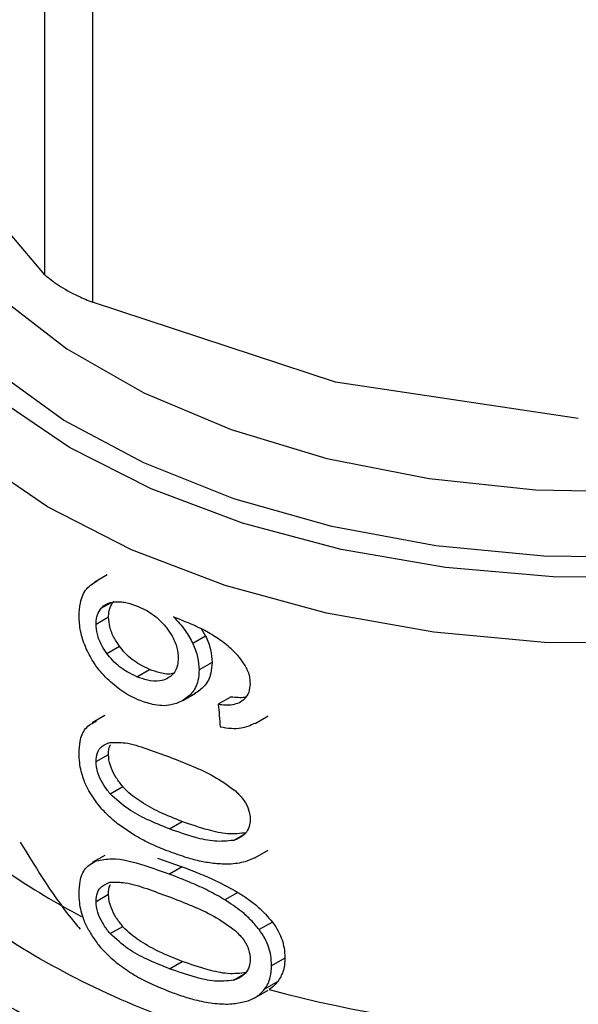
# Model space of a CAD drawing. Extents: x 0.4 to 10.6, y 0.4 to 8.1.
# Drawn here: x 4.1 to 4.1, y 5.3 to 5.4 of the extents above; entities that cross this region are included whole.
import ezdxf

# ---------------------------------------------------------------- set-up
doc = ezdxf.new("R2010")
doc.units = 0
doc.linetypes.add('SLD-SOLID', pattern=[0])
doc.layers.get('0').update_dxf_attribs({"linetype": 'CONTINUOUS'})

msp = doc.modelspace()

# ---------------------------------------------------------------- linework, layer by layer
at = {"color": 7, "linetype": 'SLD-SOLID'}
for p, q in [((4.088718241099889, 5.36476329207941), (4.088718241097308, 5.39126295318033)), ((4.09084893527481, 5.390032929613469), (4.090848935268486, 5.363533268517659)), ((4.088718241099889, 5.36476329207941), (4.084224968996947, 5.370050207536861)), ((4.10169665401907, 5.359964018565712), (4.090848935268486, 5.363533268517659)), ((4.112544372736178, 5.358345446837893), (4.10169665401907, 5.359964018565712)), ((4.091506045750898, 5.351364645628169), (4.090946952372419, 5.351041887890863)), ((4.091008538259169, 5.349160428623766), (4.091567699258912, 5.349483225397995)), ((4.095903178704918, 5.34863112368247), (4.095329745272814, 5.348300087608415)), ((4.095720401218196, 5.348940189699706), (4.095903178704918, 5.34863112368247)), ((4.091489260089205, 5.34785918841028), (4.092049410692102, 5.348182556470253)), ((4.096187801580839, 5.347452896616169), (4.095613027908129, 5.347121086837683)), ((4.092833659068409, 5.346815425624397), (4.093397399660081, 5.347140866140774)), ((4.094878718889558, 5.345747579645514), (4.095450099847056, 5.346077430851197)), ((4.097046894991808, 5.345920574349257), (4.096467783883842, 5.345586260622695)), ((4.091398355334968, 5.345080915094983), (4.090839447534746, 5.344758264489726)), ((4.098110512250405, 5.344732743700297), (4.098698407120439, 5.345072128184767)), ((4.091008538259169, 5.343025912681092), (4.091567699258912, 5.343348709455321)), ((4.09163688372894, 5.341590613481213), (4.092197370009782, 5.341914175323963)), ((4.094281421168064, 5.340020290309598), (4.094850317491986, 5.340348707166863)), ((4.098104428011988, 5.338728861788592), (4.098693059300339, 5.339068671398307)), ((4.091398355038606, 5.338836756153912), (4.090839447238871, 5.338514105548936)), ((4.093746569732257, 5.338711901841435), (4.094850317492, 5.338331279354407)), ((4.098101624583231, 5.338734437553513), (4.097666580283579, 5.33855185412095)), ((4.094850317492, 5.338331279354407), (4.094281421168064, 5.338002862497149)), ((4.091008538259169, 5.336781754036995), (4.091567699258912, 5.337104550811224)), ((4.097341922489962, 5.337187935789545), (4.096761220581716, 5.336852703713528)), ((4.091636883729012, 5.33534645483719), (4.092197370009854, 5.335670016679943)), ((4.098883282164921, 5.335863462718593), (4.098293421355785, 5.335522943321648)), ((4.099442129001294, 5.334256155341002), (4.098848591433955, 5.333913513396717)), ((4.094281421168064, 5.333776130707513), (4.094850317491986, 5.334104547564778)), ((4.098104505964923, 5.33248474814578), (4.098691328551979, 5.332823513614461)), ((4.099128938891403, 5.333205409005185), (4.098537485486029, 5.332863970221989))]:
    msp.add_line(p, q, dxfattribs=at)
at = {"color": 8, "linetype": 'SLD-SOLID'}
for p, q in [((4.091236248513426, 5.349869564781392), (4.091663815008003, 5.350116393664812)), ((4.097148833191286, 5.339507311560243), (4.097606570139972, 5.339771557476186)), ((4.097148833191328, 5.33326315291624), (4.097606570139742, 5.333527398831933))]:
    msp.add_line(p, q, dxfattribs=at)
at = {"color": 8, "linetype": 'SLD-SOLID', "flags": 128}
for points in [[(4.138015686958798, 5.356899895648043), (4.134322713553819, 5.355073444116789), (4.130217066540676, 5.353568985394705), (4.12578232505285, 5.352417145922872), (4.121108767638295, 5.351641373831305), (4.116291534448543, 5.351257461602646), (4.111428690459586, 5.351273224582763), (4.106619229151752, 5.351688341882831), (4.10196105728793, 5.352494362911725), (4.097549001814209, 5.353674879405669), (4.093472879456717, 5.355205859453172), (4.089815668312084, 5.357056136715451), (4.086651818652689, 5.359188044883204), (4.084045737333811, 5.361558184454052), (4.082050476655782, 5.364118306221249), (4.080706654372151, 5.366816293488398), (4.080041626829349, 5.369597223015093), (4.080068932070366, 5.372404483095707), (4.080788014239238, 5.375180926010469), (4.080858737467697, 5.375359740958005)], [(4.137694238468077, 5.357769607015472), (4.133999798209402, 5.355927755733233), (4.129880183972987, 5.354416063995474), (4.125423198184015, 5.353266750887062), (4.12072383375658, 5.352504312021521), (4.11588224948465, 5.352144997459563), (4.111001635331263, 5.352196465367251), (4.10618601311362, 5.352657618795489), (4.101538019458646, 5.353518629059586), (4.097156718281481, 5.354761145220605), (4.093135489410121, 5.35635868520377), (4.0895600383565, 5.358277200217909), (4.086506569652308, 5.360475800446324), (4.08404016268169, 5.362907626542248), (4.082213384627177, 5.365520848354463), (4.081065170091436, 5.368259769596986), (4.080619991273825, 5.371066014918711), (4.080887336387944, 5.37387977407267), (4.08110999095872, 5.374729553293948)], [(4.081767536464572, 5.373691712796516), (4.081992569073178, 5.371495057208065), (4.082917760674619, 5.368761275931618), (4.084538417419502, 5.366137632467429), (4.086818336514201, 5.36368273467505), (4.089706588333592, 5.361451420914566), (4.093138654104724, 5.359493535048252), (4.097037867149586, 5.357852813011052), (4.101317125492014, 5.356565905822064), (4.105880837571897, 5.355661560861342), (4.11062705760268, 5.355159979700922), (4.115449762871766, 5.355072366835091), (4.120241222112725, 5.355400679390494), (4.124894402043761, 5.356137583407167), (4.129305358314364, 5.35726661766707), (4.133375557450337, 5.358762561410513), (4.137014077928778, 5.360591997726239)], [(4.13042561080049, 5.350605906556229), (4.12583672615041, 5.349447653670878), (4.121009739088316, 5.34867668171177), (4.116042167352882, 5.34830856632497), (4.11103436886016, 5.348350744402194), (4.106087514211699, 5.348802363836183), (4.101301542784313, 5.349654300735494), (4.096773143693792, 5.350889343750928), (4.092593802422373, 5.352482541789704), (4.088847952573192, 5.354401708092669), (4.0856112700911, 5.35660807049085), (4.082949144411039, 5.359057054704472), (4.080915357420768, 5.361699184859767), (4.079550996926343, 5.364481083030773), (4.078883626571179, 5.367346547612766), (4.078815464845871, 5.368490728827602)]]:
    msp.add_lwpolyline(points, dxfattribs=at)
at = {"color": 8, "linetype": 'SLD-SOLID'}
msp.add_arc((4.105436408030251, 5.364965354646231), 0.03255360481787013, 235.6581991404908, 242.4006409044281, dxfattribs=at)
at = {"color": 7, "linetype": 'SLD-SOLID'}
msp.add_arc((4.114085336004789, 5.3898205470479), 0.0590009601222158, 254.9218258357974, 278.2313624049303, dxfattribs=at)
msp.add_ellipse((4.11405100103151, 5.466037571896311), major_axis=(-0.02460830635752843, 0.391066671081637), ratio=0.06727347308579944, start_param=1.879657775479366, end_param=1.88237029244003, dxfattribs=at)
for points, knots in [([(4.088718241099889, 5.36476329207941), (4.088901389752261, 5.36461037478414), (4.089267847596141, 5.364304406153784), (4.090072641716747, 5.363868172897186), (4.090637870503572, 5.363624324940806), (4.090848935268486, 5.363533268517659)], [0, 0, 0, 0, 0.3850076548186749, 0.7703527884895226, 0.9999999999999999, 0.9999999999999999, 0.9999999999999999, 0.9999999999999999]), ([(4.09025134199765, 5.349518087181641), (4.090261952904766, 5.349719339601309), (4.09028686236697, 5.350191786441756), (4.090546400304229, 5.350791308024738), (4.09091361840597, 5.351008370312877), (4.091095484951157, 5.351115871463411)], [0, 0, 0, 0, 0.2724995468420989, 0.6397018736011676, 1, 1, 1, 1]), ([(4.091236248513426, 5.349869564781392), (4.091283481480629, 5.349917809639944), (4.091377892041461, 5.35001424279718), (4.091601279520215, 5.350129439836898), (4.091799097169427, 5.350149256587554), (4.091923403914667, 5.350161709246783)], [0, 0, 0, 0, 0.2711612490935444, 0.5420046022641611, 1, 1, 1, 1]), ([(4.091567699258912, 5.349483225397995), (4.091570889999057, 5.349558337165096), (4.091577272345661, 5.349708581092725), (4.091639014128542, 5.349961685877452), (4.091734849850969, 5.350102792769468), (4.091795858366836, 5.350192620673328)], [0, 0, 0, 0, 0.2664892999205757, 0.5330509537541569, 1, 1, 1, 1]), ([(4.091923403914667, 5.350161709246783), (4.091999462311425, 5.35016052310065), (4.092151581775594, 5.350158150766736), (4.092471451155578, 5.350107651541749), (4.092722137147504, 5.350016245870536), (4.092888626096623, 5.349955540308065)], [0, 0, 0, 0, 0.2514156317781848, 0.5028400915646198, 1, 1, 1, 1]), ([(4.092888626096623, 5.349955540308065), (4.093016906819275, 5.349896508549727), (4.09334967676295, 5.349743375682286), (4.093809650571331, 5.349411854378689), (4.094073171708666, 5.34909706423977), (4.094174109608264, 5.348976488502436)], [0, 0, 0, 0, 0.2790381451659222, 0.7238461549825821, 1, 1, 1, 1]), ([(4.090572400876164, 5.348063849521686), (4.090518566421923, 5.348196942090755), (4.090410890688458, 5.348463144102), (4.090281541648071, 5.3489615053007), (4.090263057749715, 5.34930216496964), (4.09025134199765, 5.349518087181641)], [0, 0, 0, 0, 0.2679988244484494, 0.5360316250434879, 0.9999999999999999, 0.9999999999999999, 0.9999999999999999, 0.9999999999999999]), ([(4.091008538259169, 5.349160428623766), (4.09101172294286, 5.349235536793241), (4.091018093174783, 5.349385773521646), (4.091079717069966, 5.349638807825269), (4.091175362242432, 5.3497798069011), (4.091236248513426, 5.349869564781392)], [0, 0, 0, 0, 0.2664946040370736, 0.5330615527967417, 1, 1, 1, 1]), ([(4.091489260089205, 5.34785918841028), (4.091411463348622, 5.347975361949292), (4.091229478630134, 5.348247118948808), (4.091041798480827, 5.348708569662792), (4.091019314255312, 5.349014030609031), (4.091008538259169, 5.349160428623766)], [0, 0, 0, 0, 0.2799682252123437, 0.6549109675961989, 0.9999999999999999, 0.9999999999999999, 0.9999999999999999, 0.9999999999999999]), ([(4.092049410692102, 5.348182556470253), (4.09197145454977, 5.348298616712786), (4.091789105377902, 5.348570096143137), (4.091601035012564, 5.349031340115037), (4.09157850093075, 5.349336802533634), (4.091567699258912, 5.349483225397995)], [0, 0, 0, 0, 0.2799538920293781, 0.6548471851789975, 1, 1, 1, 1]), ([(4.09648059259718, 5.348505498124457), (4.096275748633542, 5.348632987637955), (4.095844395669804, 5.348901450415751), (4.095164158472812, 5.349209483218379), (4.094702899205591, 5.349391080737802), (4.094471088012161, 5.349482344676963)], [0, 0, 0, 0, 0.3102780564788443, 0.6533722393778729, 1, 1, 1, 1]), ([(4.094471088012161, 5.349482344676963), (4.094562972680204, 5.349387059350742), (4.094746793892726, 5.349196434901915), (4.095057908535805, 5.348807914641661), (4.095224179430037, 5.34849729858637), (4.095329745272814, 5.348300087608415)], [0, 0, 0, 0, 0.2673409071085918, 0.5348327500948733, 1, 1, 1, 1]), ([(4.094174109608264, 5.348976488502436), (4.094253361533799, 5.34886404786804), (4.094449478117961, 5.348585802601566), (4.094645149637516, 5.348119231667332), (4.094668389906182, 5.347799300088416), (4.094679172856587, 5.34765085919049)], [0, 0, 0, 0, 0.2665958599447492, 0.659717338749901, 1, 1, 1, 1]), ([(4.095903178704918, 5.34863112368247), (4.095947028718145, 5.34852969275182), (4.096034738432069, 5.348326808482109), (4.096155043787388, 5.347926666088862), (4.09617482260766, 5.347640608932268), (4.096187801580839, 5.347452896616169)], [0, 0, 0, 0, 0.2557964729186126, 0.5116494571182556, 1, 1, 1, 1]), ([(4.093397399660081, 5.347140866140774), (4.093253614923863, 5.347207165468847), (4.092874647722928, 5.347381907735963), (4.092398276810213, 5.34774105692768), (4.092133243899731, 5.348076463270313), (4.092049410692102, 5.348182556470253)], [0, 0, 0, 0, 0.294776232243175, 0.7769289465197932, 1, 1, 1, 1]), ([(4.095329745272814, 5.348300087608415), (4.095373401720092, 5.348198512855759), (4.095460724176073, 5.347995341104038), (4.09558044126257, 5.347594863522573), (4.09560011728642, 5.347308794146881), (4.095613027908129, 5.347121086837683)], [0, 0, 0, 0, 0.2558220466645507, 0.5117001222273834, 1, 1, 1, 1]), ([(4.09759966843052, 5.347423825060829), (4.097515827109413, 5.347537534538357), (4.097348208504448, 5.347764866643126), (4.096975283713476, 5.34813927146379), (4.096670517135994, 5.348364894367209), (4.09648059259718, 5.348505498124457)], [0, 0, 0, 0, 0.2738403794819996, 0.5474716021290299, 0.9999999999999999, 0.9999999999999999, 0.9999999999999999, 0.9999999999999999]), ([(4.091510178383938, 5.346719998430673), (4.091408616862129, 5.346825968884381), (4.091205419536791, 5.347037987298194), (4.090867109995844, 5.347479910902798), (4.09068639654039, 5.347837977750906), (4.090572400876164, 5.348063849521686)], [0, 0, 0, 0, 0.2694977766673325, 0.5391926630044811, 1, 1, 1, 1]), ([(4.092833659068409, 5.346815425624397), (4.092690231976268, 5.346882014107675), (4.092312378074734, 5.347057439251056), (4.091837261733053, 5.347417328394039), (4.091572915632935, 5.34775297040653), (4.091489260089205, 5.34785918841028)], [0, 0, 0, 0, 0.2948820010751184, 0.7768568192711265, 0.9999999999999999, 0.9999999999999999, 0.9999999999999999, 0.9999999999999999]), ([(4.094679172856587, 5.34765085919049), (4.094672528958752, 5.347540325822288), (4.094656571514927, 5.347274844615693), (4.094493277684355, 5.34693220794576), (4.094276978202979, 5.346790696274508), (4.094172684787075, 5.346722463399)], [0, 0, 0, 0, 0.2697518406339064, 0.6478952491553853, 1, 1, 1, 1]), ([(4.096187801580839, 5.347452896616169), (4.096177203560263, 5.347288749738351), (4.096151624041079, 5.346892562716435), (4.0958930720646, 5.346378624279396), (4.095562337152501, 5.346157827400275), (4.095401410105358, 5.346050393354231)], [0, 0, 0, 0, 0.2664325642127649, 0.6430650741615972, 1, 1, 1, 1]), ([(4.097901275270778, 5.346507199973611), (4.097897406713331, 5.346588049789882), (4.097890034079587, 5.346742132052305), (4.097813733432438, 5.347054997256748), (4.097685225519113, 5.34727641267288), (4.09759966843052, 5.347423825060829)], [0, 0, 0, 0, 0.2695356238624159, 0.513676599941681, 1, 1, 1, 1]), ([(4.094469867164192, 5.346966660913196), (4.094455931185792, 5.346962135734369), (4.094280020985162, 5.346905015588766), (4.093901936457992, 5.346959344945697), (4.093552940857671, 5.347084905853661), (4.093397399660081, 5.347140866140774)], [0, 0, 0, 0, 0.04552148132650381, 0.5746057207286455, 1, 1, 1, 1]), ([(4.095613027908129, 5.347121086837683), (4.095602481123133, 5.346956973066645), (4.095577012446411, 5.346560666459327), (4.095319634217458, 5.346047526670248), (4.094990276951804, 5.345827552484421), (4.094830221792915, 5.34572065336017)], [0, 0, 0, 0, 0.2664974016136317, 0.6435455137242114, 1, 1, 1, 1]), ([(4.092894127993977, 5.345781325856601), (4.092769327719818, 5.345838140481168), (4.092519694633052, 5.345951784543247), (4.092044575460669, 5.346240597270191), (4.091721274721849, 5.346530626456583), (4.091510178383939, 5.346719998430673)], [0, 0, 0, 0, 0.2575921100328712, 0.5152513805556549, 1, 1, 1, 1]), ([(4.094172684787075, 5.346722463399), (4.094071591949671, 5.346683874886884), (4.093812940343763, 5.346585144048137), (4.093339006494682, 5.346627642893941), (4.092989487809783, 5.346757521012606), (4.092833659068409, 5.346815425624397)], [0, 0, 0, 0, 0.2622982072571002, 0.6711044449443936, 0.9999999999999999, 0.9999999999999999, 0.9999999999999999, 0.9999999999999999]), ([(4.097414115289739, 5.345667292499184), (4.097489442059653, 5.345713941896788), (4.097672813214006, 5.3458275025061), (4.097866116256402, 5.346110950520374), (4.097889783058331, 5.346377680333232), (4.097901275270778, 5.346507199973611)], [0, 0, 0, 0, 0.2639712701230569, 0.6425964710074681, 1, 1, 1, 1]), ([(4.094830221792915, 5.34572065336017), (4.094674795945477, 5.345655621745155), (4.094289895559376, 5.345494575856451), (4.093604267811497, 5.345523788669018), (4.093107254493793, 5.345704034036022), (4.092894127993977, 5.345781325856601)], [0, 0, 0, 0, 0.278952294733857, 0.6908043141909539, 1, 1, 1, 1]), ([(4.096467783883842, 5.345586260622695), (4.096570095881569, 5.345576859219257), (4.096786031091096, 5.345557017030011), (4.097115763332488, 5.345561890694968), (4.097313510393997, 5.345631750793268), (4.097414115289739, 5.345667292499184)], [0, 0, 0, 0, 0.3066827026587295, 0.6472710447217411, 1, 1, 1, 1]), ([(4.097046894991808, 5.345920574349257), (4.097149093253878, 5.345912612373074), (4.097353585532378, 5.34589668096076), (4.097578942271566, 5.34588730675419), (4.09768416556064, 5.345918101092911), (4.097699124047612, 5.345922478799772)], [0, 0, 0, 0, 0.4615079216184503, 0.9234482517156315, 1, 1, 1, 1]), ([(4.09025134199765, 5.343400017596276), (4.090259692696541, 5.343577702605034), (4.09027944578855, 5.343998006147597), (4.090500041479349, 5.344561397256107), (4.090848959766068, 5.344748414990587), (4.091027769240328, 5.344844255604428)], [0, 0, 0, 0, 0.2631078588950752, 0.6223663208459327, 1, 1, 1, 1]), ([(4.096553132510388, 5.344577490591371), (4.096720389556126, 5.344550529151737), (4.097036592810886, 5.344499557935979), (4.097585425225631, 5.344510288636865), (4.097906611931482, 5.344652885216535), (4.098106415545804, 5.344741591602849)], [0, 0, 0, 0, 0.2979404898457287, 0.5632632825602595, 1, 1, 1, 1]), ([(4.091008538259169, 5.343025912681092), (4.091020582387035, 5.34316284588483), (4.091044693064446, 5.343436967210937), (4.091265522866989, 5.343742191916201), (4.091501941134553, 5.343830606568789), (4.091631593950463, 5.343879093552446)], [0, 0, 0, 0, 0.3107044349319605, 0.6219872858111382, 1, 1, 1, 1]), ([(4.091631593950463, 5.343879093552446), (4.091853163887686, 5.343885765485647), (4.092362590385282, 5.343901105380604), (4.093273230044597, 5.34360109067169), (4.09394338418601, 5.343356300820613), (4.094281421168071, 5.343232824716559)], [0, 0, 0, 0, 0.2761292162611766, 0.6348674431507325, 1, 1, 1, 1]), ([(4.090688953446163, 5.341723008552343), (4.090608557950634, 5.341883163214135), (4.090401214663838, 5.342296208668395), (4.090269462062264, 5.342879430522671), (4.090256278078933, 5.3432582046301), (4.09025134199765, 5.343400017596276)], [0, 0, 0, 0, 0.2837650601285492, 0.7318417512977693, 1, 1, 1, 1]), ([(4.091567699258912, 5.343348709455321), (4.091570089909726, 5.343494573369684), (4.091572811166501, 5.343660608979216), (4.091649801573524, 5.343764698706335), (4.091659155151507, 5.343777344585442)], [0, 0, 0, 0, 0.878509825534716, 1, 1, 1, 1]), ([(4.092197370009782, 5.341914175323963), (4.092097839111814, 5.342039961507948), (4.091898323241004, 5.342292107731341), (4.091662837119165, 5.342747912508857), (4.091573278829865, 5.343112891776369), (4.091568617698429, 5.343309892084396), (4.091567699258912, 5.343348709455321)], [0, 0, 0, 0, 0.2860567651462724, 0.5734185641314383, 0.9159454622633326, 1, 1, 1, 1]), ([(4.09163688372894, 5.341590613481213), (4.091537560739995, 5.341716552211738), (4.091338461692496, 5.341969004152191), (4.091103451772898, 5.342425123491376), (4.091014100925149, 5.342790159629547), (4.091009453364268, 5.34298712933144), (4.091008538259169, 5.343025912681092)], [0, 0, 0, 0, 0.2860777552532542, 0.5734604766356366, 0.916014334609889, 1, 1, 1, 1]), ([(4.094281421168071, 5.343232824716559), (4.094619963138886, 5.34309976311842), (4.095275570104856, 5.342842081300025), (4.096293857880632, 5.342398095726314), (4.096917380664062, 5.341945519909917), (4.097235490188551, 5.341714624292988)], [0, 0, 0, 0, 0.3434001912430488, 0.6650152031431263, 1, 1, 1, 1]), ([(4.091972759754595, 5.340251213351855), (4.091833748384927, 5.340367398121305), (4.091555589418215, 5.340599881518133), (4.091100841817152, 5.341077496709538), (4.090843961634006, 5.341480079574416), (4.090688953446163, 5.341723008552343)], [0, 0, 0, 0, 0.2837629098497508, 0.5678038996633072, 1, 1, 1, 1]), ([(4.094281421168064, 5.340020290309598), (4.093947267967905, 5.34015690368259), (4.093323891237043, 5.340411761627409), (4.092416525959631, 5.340879313138834), (4.091900259871184, 5.341350324368107), (4.09163688372894, 5.341590613481213)], [0, 0, 0, 0, 0.3614057033624364, 0.6742174121605841, 1, 1, 1, 1]), ([(4.094850317491986, 5.340348707166863), (4.094513959730035, 5.340482613469077), (4.093886213748633, 5.340732523394184), (4.093036451331395, 5.341197208973361), (4.092477237092705, 5.341601081313575), (4.092235375891288, 5.341871657233824), (4.092197370009782, 5.341914175323963)], [0, 0, 0, 0, 0.3608095530287103, 0.6733804674258416, 0.9486752601086363, 1, 1, 1, 1]), ([(4.097235490188551, 5.341714624292988), (4.09737231468967, 5.341575410013845), (4.097622675759137, 5.341320676135585), (4.097857333182763, 5.340861365552307), (4.097882119739323, 5.340580322742195), (4.097894952478761, 5.340434818499026)], [0, 0, 0, 0, 0.3675651423540727, 0.672569615716375, 0.9999999999999999, 0.9999999999999999, 0.9999999999999999, 0.9999999999999999]), ([(4.097731716475657, 5.339843802917882), (4.097452895941551, 5.339814832184), (4.096901572100045, 5.3397575471051), (4.095909401794117, 5.339985262687245), (4.09523832145685, 5.340215556388577), (4.094850317491986, 5.340348707166863)], [0, 0, 0, 0, 0.3014811750183902, 0.5961317020129804, 1, 1, 1, 1]), ([(4.097894952478761, 5.340434818499026), (4.097886650727701, 5.340328734443711), (4.097867987525529, 5.340090246423872), (4.097665826875067, 5.339764388561031), (4.09738807312015, 5.339589152363404), (4.097191766719765, 5.339521998550287), (4.097148833191286, 5.339507311560243)], [0, 0, 0, 0, 0.2326460713905295, 0.5230126311084644, 0.8956796581929385, 1, 1, 1, 1]), ([(4.094281421168064, 5.339006093885076), (4.094041201614289, 5.33910244853088), (4.093560674345, 5.33929519318511), (4.092780585680381, 5.339680846839933), (4.092265197537738, 5.340044737286898), (4.091972759754595, 5.340251213351855)], [0, 0, 0, 0, 0.3018849177412121, 0.6038806287085556, 0.9999999999999999, 0.9999999999999999, 0.9999999999999999, 0.9999999999999999]), ([(4.097148833191286, 5.339507311560243), (4.096871716687306, 5.339479230622411), (4.096323775976352, 5.339423706361607), (4.095336388147644, 5.339654181548696), (4.094668127547176, 5.339886090286251), (4.094281421168064, 5.340020290309598)], [0, 0, 0, 0, 0.3012431480467083, 0.5956461717055578, 1, 1, 1, 1]), ([(4.087626281805315, 5.339424461486076), (4.088384479564445, 5.338183031644355), (4.089206284856942, 5.336837454449082), (4.090219071142472, 5.335635747974003), (4.090297460559091, 5.335542736179831)], [0, 0, 0, 0, 0.9226002388277493, 1, 1, 1, 1]), ([(4.096321924670906, 5.338468449348383), (4.096114354278502, 5.33849777395707), (4.095699477853596, 5.33855638582687), (4.095014299819137, 5.338743447781293), (4.094545560627026, 5.33891143264798), (4.094281421168064, 5.339006093885076)], [0, 0, 0, 0, 0.3041281063055352, 0.6078688776161602, 1, 1, 1, 1]), ([(4.09025134199765, 5.337155858952179), (4.090259692694478, 5.337333543933275), (4.090279445782233, 5.337753847423684), (4.090500041385382, 5.338317238502649), (4.090848959662268, 5.338504256141324), (4.091027769120928, 5.338600096700407)], [0, 0, 0, 0, 0.2631078603222694, 0.6223663438828518, 1, 1, 1, 1]), ([(4.091027769120928, 5.338600096700407), (4.091249945778324, 5.338641580289304), (4.091886398929544, 5.33876041527938), (4.09302734510428, 5.338455561880276), (4.093914165610959, 5.338135435288347), (4.094281421168064, 5.338002862497149)], [0, 0, 0, 0, 0.2390833540461051, 0.6848845232891836, 1, 1, 1, 1]), ([(4.097666580283579, 5.33855185412095), (4.09755119516932, 5.338525918058249), (4.097320458396489, 5.338474053452955), (4.096871904639391, 5.33843525437402), (4.096534126194924, 5.338455641565276), (4.096321924670906, 5.338468449348383)], [0, 0, 0, 0, 0.271073733963387, 0.5420688706351288, 1, 1, 1, 1]), ([(4.094850317492, 5.338331279354407), (4.095094984547075, 5.338237290798484), (4.095584401728514, 5.338049281774902), (4.096422033970697, 5.337696589290593), (4.097005644001982, 5.337373881397796), (4.097341922489962, 5.337187935789545)], [0, 0, 0, 0, 0.2975811833155736, 0.5952634037427356, 1, 1, 1, 1]), ([(4.091008538259169, 5.336781754036995), (4.09102058238703, 5.336918687240764), (4.091044693064432, 5.337192808566934), (4.091265522866974, 5.337498033272228), (4.091501941134566, 5.337586447924743), (4.091631593950463, 5.337634934908349)], [0, 0, 0, 0, 0.3107044349858279, 0.6219872859253655, 1, 1, 1, 1]), ([(4.091631593950463, 5.337634934908349), (4.091853163887686, 5.33764160684155), (4.092362590385282, 5.337656946736508), (4.093273230044597, 5.337356932027593), (4.09394338418601, 5.337112142176516), (4.094281421168071, 5.336988666072462)], [0, 0, 0, 0, 0.276129216261212, 0.6348674431507646, 0.9999999999999999, 0.9999999999999999, 0.9999999999999999, 0.9999999999999999]), ([(4.096761220581716, 5.336852703713528), (4.096515090036528, 5.336993618683493), (4.096023277806494, 5.337275191641332), (4.095187042781566, 5.337649428004585), (4.094611966667101, 5.337873861401128), (4.094281421168064, 5.338002862497149)], [0, 0, 0, 0, 0.2987334077380516, 0.5969220249855893, 1, 1, 1, 1]), ([(4.091567699258912, 5.337104550811224), (4.091570089909715, 5.337250414725624), (4.091572811166476, 5.337416450335181), (4.091649801573507, 5.337520540062308), (4.091659155151481, 5.337533185941406)], [0, 0, 0, 0, 0.8785098256330948, 1, 1, 1, 1]), ([(4.090688953227253, 5.335478849819427), (4.090608557572148, 5.335639004758742), (4.090401214164451, 5.336052050349749), (4.090269461993475, 5.3366352721855), (4.090256278060489, 5.337014046061164), (4.09025134199765, 5.337155858952179)], [0, 0, 0, 0, 0.2837655154950603, 0.7318418998280605, 1, 1, 1, 1]), ([(4.091636883729012, 5.33534645483719), (4.091537560740099, 5.33547239356763), (4.091338461692665, 5.335724845507911), (4.091103451773074, 5.336180964846869), (4.091014100925181, 5.33654600098513), (4.091009453364276, 5.336742970687168), (4.091008538259169, 5.336781754036995)], [0, 0, 0, 0, 0.286077755104549, 0.5734604763367593, 0.9160143342360233, 1, 1, 1, 1]), ([(4.092197370009854, 5.335670016679943), (4.092097839111918, 5.33579580286384), (4.091898323241173, 5.336047949087061), (4.091662837119341, 5.336503753864349), (4.091573278829897, 5.336868733131952), (4.091568617698438, 5.337065733440125), (4.091567699258912, 5.337104550811224)], [0, 0, 0, 0, 0.2860567649969709, 0.5734185638316579, 0.9159454618889109, 0.9999999999999999, 0.9999999999999999, 0.9999999999999999, 0.9999999999999999]), ([(4.094281421168071, 5.336988666072462), (4.094619963138887, 5.336855604474324), (4.095275570104855, 5.336597922655931), (4.096293857880603, 5.336153937082239), (4.096917380664056, 5.335701361265931), (4.097235490188551, 5.335470465649052)], [0, 0, 0, 0, 0.3434001912490816, 0.6650152031517323, 0.9999999999999999, 0.9999999999999999, 0.9999999999999999, 0.9999999999999999]), ([(4.098293421355785, 5.335522943321648), (4.098174825559855, 5.335667063012123), (4.097937757615298, 5.335955152134708), (4.097423127234562, 5.336414520958818), (4.097014338035722, 5.336685139748451), (4.096761220581716, 5.336852703713528)], [0, 0, 0, 0, 0.2759967305866324, 0.5517057085530377, 1, 1, 1, 1]), ([(4.097341922489962, 5.337187935789545), (4.097498162973223, 5.337087837458314), (4.097810772713028, 5.336887558294886), (4.098356257826803, 5.33646698214252), (4.098681459435683, 5.33609457906081), (4.098883282164921, 5.335863462718593)], [0, 0, 0, 0, 0.2748786601737467, 0.5499838751204205, 1, 1, 1, 1]), ([(4.090688953227253, 5.335478849819427), (4.090787572662023, 5.335317791856892), (4.090983465187167, 5.334997874681854), (4.091411625238724, 5.334487665440983), (4.091760615856966, 5.334188755293132), (4.09197275989482, 5.334007054117209)], [0, 0, 0, 0, 0.2844612671170083, 0.5650390924576401, 1, 1, 1, 1]), ([(4.094850317491986, 5.334104547564778), (4.094513959727494, 5.3342384539029), (4.093886213713182, 5.334488363906239), (4.093036450943052, 5.334953050108328), (4.092477236770597, 5.335356922883326), (4.092235375606617, 5.335627498888434), (4.092197370009854, 5.335670016679943)], [0, 0, 0, 0, 0.360809532197966, 0.6733804587672537, 0.9486756353316244, 1, 1, 1, 1]), ([(4.097235490188551, 5.335470465649052), (4.097372314689729, 5.335331251369798), (4.097622675759267, 5.335076517491374), (4.097857333182774, 5.334617206908093), (4.097882119739332, 5.334336164098101), (4.097894952478761, 5.33419065985509)], [0, 0, 0, 0, 0.3675651425940614, 0.6725696160564667, 1, 1, 1, 1]), ([(4.098848591433955, 5.333913513396717), (4.098841439233956, 5.334062392827839), (4.098822292369927, 5.334460951903999), (4.098634742994564, 5.335025692762046), (4.098380917276857, 5.335395475881048), (4.098293421355785, 5.335522943321648)], [0, 0, 0, 0, 0.2809574660393465, 0.7521398171646331, 1, 1, 1, 1]), ([(4.098883282164921, 5.335863462718593), (4.098982439174908, 5.335718470088397), (4.099234662098888, 5.335349656374187), (4.099416048261921, 5.334787487867096), (4.099434748236851, 5.334406520718304), (4.099442129001294, 5.334256155341002)], [0, 0, 0, 0, 0.2816716099507571, 0.7164802273949602, 1, 1, 1, 1]), ([(4.094281421168064, 5.333776130707513), (4.093947267964539, 5.333912744110763), (4.093323891199388, 5.334167602123483), (4.092416525905384, 5.334635154171647), (4.091900259854083, 5.335106165613841), (4.091636883729012, 5.33534645483719)], [0, 0, 0, 0, 0.3614056793914986, 0.674217397734622, 1, 1, 1, 1]), ([(4.097894952478761, 5.33419065985509), (4.097886650727713, 5.334084575799812), (4.097867987525566, 5.333846087780028), (4.097665826875347, 5.333520229917239), (4.097388073120392, 5.33334499371959), (4.097191766719996, 5.33327783990637), (4.097148833191328, 5.33326315291624)], [0, 0, 0, 0, 0.2326460712988338, 0.523012630969465, 0.8956796577141354, 1, 1, 1, 1]), ([(4.099442129001294, 5.334256155341002), (4.09943809039515, 5.334150171365822), (4.099430010686738, 5.333938137910411), (4.099351304708632, 5.333568789602088), (4.099214528747086, 5.33334527624393), (4.099128938891403, 5.333205409005185)], [0, 0, 0, 0, 0.2721990442468459, 0.5445663253601194, 1, 1, 1, 1]), ([(4.09197275989482, 5.334007054117209), (4.092194939449357, 5.333846339336945), (4.092638883128093, 5.333525210280191), (4.093412826019063, 5.333115099377155), (4.09396720291188, 5.332889693366334), (4.094281421168064, 5.33276193428299)], [0, 0, 0, 0, 0.3026577844968385, 0.6047496608224708, 1, 1, 1, 1]), ([(4.097148833191328, 5.33326315291624), (4.096871716367538, 5.333235071885596), (4.096323775009153, 5.33317954743975), (4.095336387173281, 5.333410022352463), (4.094668126876444, 5.333641930941754), (4.094281421168064, 5.333776130707513)], [0, 0, 0, 0, 0.3012435064276085, 0.5956468967091159, 1, 1, 1, 1]), ([(4.097731716475697, 5.333599644273878), (4.097452895619243, 5.333570673446149), (4.096901571125231, 5.333513388180115), (4.095909400812433, 5.333741103489199), (4.095238320781285, 5.333971397042927), (4.094850317491986, 5.334104547564778)], [0, 0, 0, 0, 0.3014815342453602, 0.5961324286686853, 1, 1, 1, 1]), ([(4.098537485486029, 5.332863970221989), (4.098591346775411, 5.332944920579726), (4.098699053723411, 5.33310679780308), (4.098820979364142, 5.333454863705092), (4.098837967372537, 5.333737042653074), (4.098848591433955, 5.333913513396717)], [0, 0, 0, 0, 0.2725806338003079, 0.5450821636000399, 0.9999999999999999, 0.9999999999999999, 0.9999999999999999, 0.9999999999999999]), ([(4.097666580283579, 5.332307695476853), (4.097756237755777, 5.332335453989201), (4.097935589313253, 5.332390982349531), (4.098249957735271, 5.332555014654146), (4.098424080305599, 5.332742113594851), (4.098537485486029, 5.332863970221989)], [0, 0, 0, 0, 0.2584696878469959, 0.5170449259654911, 1, 1, 1, 1]), ([(4.099128938891403, 5.333205409005185), (4.099072701030051, 5.333138352728243), (4.098959187629042, 5.33300300287902), (4.098811547840169, 5.332901872451628), (4.098737053124063, 5.332850844998013)], [0, 0, 0, 0, 0.4954292696112083, 1, 1, 1, 1]), ([(4.094281421168064, 5.33276193428299), (4.094485695437424, 5.332687939516083), (4.094894285577326, 5.332539934912967), (4.095577597691799, 5.332337624446682), (4.096053538617468, 5.332265155761265), (4.096321924543528, 5.332224290237422)], [0, 0, 0, 0, 0.3036237124160696, 0.607309258882384, 0.9999999999999999, 0.9999999999999999, 0.9999999999999999, 0.9999999999999999]), ([(4.096321924543528, 5.332224290237422), (4.096447554257359, 5.332215095992225), (4.096698836319552, 5.332196705845316), (4.097155745416881, 5.332205044525851), (4.097469459199297, 5.332268084502577), (4.097666580283579, 5.332307695476853)], [0, 0, 0, 0, 0.2709171039570044, 0.5418830186772836, 0.9999999999999999, 0.9999999999999999, 0.9999999999999999, 0.9999999999999999])]:
    msp.add_open_spline(points, degree=3, knots=knots, dxfattribs=at)
at = {"color": 8, "linetype": 'SLD-SOLID'}
for points, knots in [([(4.122769397786865, 5.328749623054793), (4.120842368950632, 5.328528631370304), (4.116988311053944, 5.328086647975608), (4.111068195906856, 5.328119566327748), (4.105243221272423, 5.328665729303515), (4.099646025195938, 5.329759446787042), (4.094429800339419, 5.331358830080863), (4.089730479687763, 5.333425221274363), (4.085672672458586, 5.335903165056551), (4.082362075995979, 5.338727735100449), (4.079890381283955, 5.341823835623456), (4.078306390142757, 5.34511195738714), (4.077712898443276, 5.3484975792336), (4.077867470551474, 5.351359604317906), (4.078576006544973, 5.353019244141412), (4.07881478055906, 5.353578536634995)], [0, 0, 0, 0, 0.07994694364222998, 0.1598938965868503, 0.2398408588338405, 0.3197878303831843, 0.3997348112348638, 0.4796818013888636, 0.5596288008451664, 0.6395758096037528, 0.7195228276646091, 0.7994698550277158, 0.879416891693056, 0.9593639376606141, 1, 1, 1, 1]), ([(4.125859167060506, 5.326550720484371), (4.123857993544838, 5.326225323706034), (4.119855646513502, 5.32557453014936), (4.113601245656338, 5.325348051402948), (4.107383133916714, 5.325684052257942), (4.101345217707258, 5.326624999751988), (4.095664322545075, 5.328130676543957), (4.09049769572165, 5.330162682662543), (4.085988603681333, 5.332663198191121), (4.082269890919111, 5.335562469897632), (4.079420001657131, 5.338779597083132), (4.077614267876291, 5.342223586937864), (4.076792174488914, 5.344978171113448), (4.076926008038391, 5.346545711271922), (4.076957631876133, 5.346916108947392)], [0, 0, 0, 0, 0.08842200892168246, 0.1768440178433077, 0.2652660267649327, 0.3536880356865578, 0.4421100446081829, 0.5305320535298069, 0.6189540624514326, 0.7073760713730581, 0.7957980802946835, 0.8842200892163085, 0.9726420981379341, 1, 1, 1, 1]), ([(4.132395471149934, 5.319627837982775), (4.130585125531744, 5.319111131870403), (4.126964434257706, 5.31807771963491), (4.121079577590645, 5.317184840052041), (4.115049338746473, 5.316806392686428), (4.108984704014349, 5.316996365472106), (4.103051437307724, 5.317738037584517), (4.09739750224142, 5.319015716291191), (4.092167675870679, 5.320796020471806), (4.08749470184558, 5.323033882777924), (4.083498178079779, 5.325672202842115), (4.080277607878825, 5.328644124043405), (4.077923218970612, 5.331872935967787), (4.076464164157316, 5.33528040099856), (4.076052438108366, 5.33876504918817), (4.076207790306674, 5.341285781506785), (4.076775122531664, 5.342575657899813), (4.076846276622051, 5.342737432566252)], [0, 0, 0, 0, 0.07070432552464286, 0.1414086525201554, 0.2121129809865344, 0.2828173109237795, 0.3535216423318899, 0.4242259752108643, 0.4949303095607022, 0.5656346453814037, 0.6363389826729661, 0.7070433214353911, 0.7777476616686754, 0.8484520033728203, 0.9191563465478245, 0.9898606911936867, 1, 1, 1, 1]), ([(4.076937331857872, 5.340583389887498), (4.076909278540604, 5.340320469904425), (4.076751714108605, 5.338843751932038), (4.07752004035482, 5.336153855076882), (4.07927322265835, 5.332646729641492), (4.08211924114742, 5.329366795469076), (4.085860870395301, 5.32641050390495), (4.090421205022887, 5.323862485752769), (4.095660522178589, 5.321796358327738), (4.101430335607094, 5.320271355789781), (4.107562912348484, 5.319332372203537), (4.113885121529424, 5.319002918390082), (4.120202118163663, 5.319305693898297), (4.126379156980613, 5.320182685455141), (4.130167704005828, 5.321255948014481), (4.132061977518436, 5.321792579294152)], [0, 0, 0, 0, 0.0177307250612216, 0.099586497972658, 0.1814422708841085, 0.2632980437955758, 0.3451538167070621, 0.4270095896185717, 0.5088653625301057, 0.5907211354416677, 0.6725769083532612, 0.7544326812648882, 0.8362884541765508, 0.9181442270882528, 1, 1, 1, 1]), ([(4.139830314555054, 5.320476792882998), (4.13861646173275, 5.319851849125413), (4.135700253283322, 5.318350459308795), (4.130235578604207, 5.316621127868508), (4.123792074705671, 5.315276001597873), (4.117015007368677, 5.314628549548871), (4.110152706377738, 5.31467535958785), (4.103410508105405, 5.315421313655674), (4.097002028959582, 5.31684134648901), (4.091127926752433, 5.31889142618122), (4.085970099277457, 5.32150724011243), (4.081698598060456, 5.324606787332764), (4.078415371738222, 5.328093329022974), (4.076342180920878, 5.331856313379372), (4.075402936931471, 5.334825642064619), (4.075555399387018, 5.33649198770178), (4.075587684558371, 5.336844850012937)], [0, 0, 0, 0, 0.05492682973775853, 0.1319584071794256, 0.2089899846210922, 0.2860215620627587, 0.3630531395044249, 0.4400847169460919, 0.5171162943877585, 0.5941478718294261, 0.6711794492710924, 0.7482110267127597, 0.8252426041544265, 0.9022741815960923, 0.9793057590377588, 1, 1, 1, 1])]:
    msp.add_open_spline(points, degree=3, knots=knots, dxfattribs=at)

doc.saveas('drawing.dxf')
